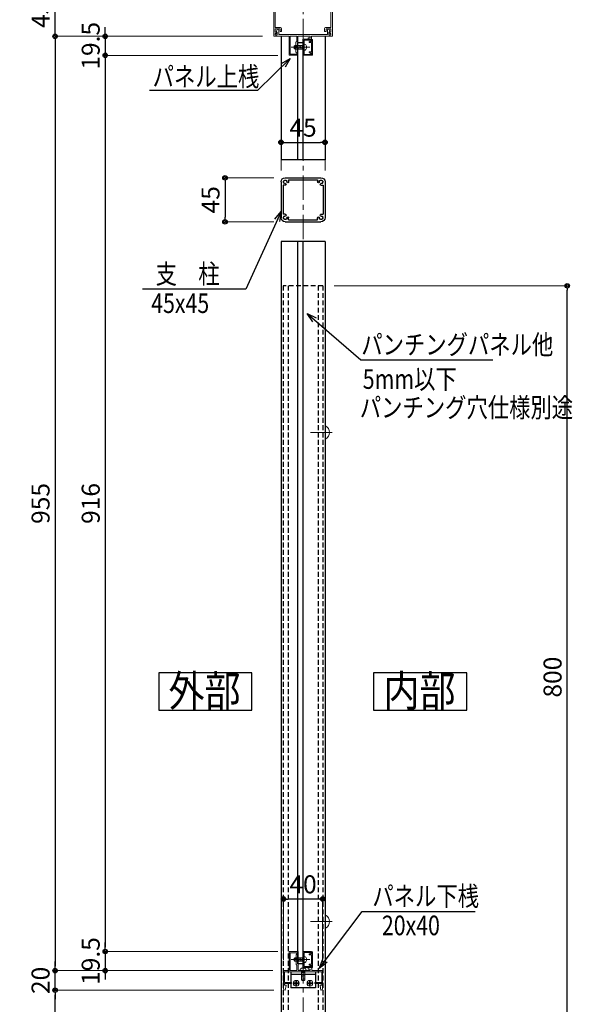
# Model space of a CAD drawing. Extents: x -1540 to 1824, y -764 to 1612.
# Drawn here: x -201 to 365, y -193 to 813 of the extents above; entities that cross this region are included whole.
import ezdxf
from ezdxf.enums import TextEntityAlignment as Align

# ---------------------------------------------------------------- set-up
doc = ezdxf.new("R2010")
doc.units = 0
doc.header["$LTSCALE"] = 10
doc.header["$MEASUREMENT"] = 0
doc.header["$PDSIZE"] = 5
doc.linetypes.add('CENTER', pattern=[2, 1.25, -0.25, 0.25, -0.25])
doc.linetypes.add('HIDDEN', pattern=[0.375, 0.25, -0.125])
doc.layers.get('0').update_dxf_attribs({"linetype": 'CONTINUOUS'})
doc.layers.get('DEFPOINTS').update_dxf_attribs({"linetype": 'CONTINUOUS'})
for name, color, linetype in [('1手摺寸法', 3, 'CONTINUOUS'), ('42ｱﾙﾐ部品', 6, 'CONTINUOUS'), ('CYAN', 4, 'CONTINUOUS'), ('HACH', 5, 'CONTINUOUS'), ('MOJI', 6, 'CONTINUOUS'), ('P4-12', 7, 'CONTINUOUS'), ('アンカー', 4, 'CONTINUOUS')]:
    doc.layers.add(name, color=color, linetype=linetype)
for name, color, linetype, lineweight in [('2躯体線', 4, 'CONTINUOUS', 9), ('3中心線', 2, 'CENTER', 9), ('41ｱﾙﾐ', 6, 'CONTINUOUS', 13), ('51破線ｱﾙﾐ', 3, 'HIDDEN', 15), ('6ﾊｯﾁﾝｸﾞ', 4, 'CONTINUOUS', 9)]:
    doc.layers.add(name, color=color, linetype=linetype, lineweight=lineweight)
doc.styles.add('BIGFONT', font='txt.shx', dxfattribs={"bigfont": 'bigfont'})
doc.styles.add('STAN1', font='simplex.shx', dxfattribs={"width": 0.8, "bigfont": 'bigfont.shx'})
doc.styles.add('STAN2', font='simplex.shx', dxfattribs={"width": 0.8, "bigfont": 'bigfont.shx'})
doc.dimstyles.new('S1-5', dxfattribs={"dimscale": 2.3, "dimtxt": 8, "dimasz": 2, "dimexe": 0, "dimexo": 5, "dimgap": 2.5, "dimtad": 1, "dimzin": 12, "dimdsep": 46, "dimtxsty": 'STAN2', "dimblk": 'ORIGIN2', "dimcen": 0, "dimclrt": 7, "dimadec": 0, "dimazin": 0, "dimtfac": 1, "dimtix": 1, "dimtmove": 2, "dimatfit": 3, "dimldrblk": 'OPEN30', "dimfxl": 1, "dimtvp": 1, "dimtolj": 1, "dimtzin": 12, "dimlwe": 15, "dimarcsym": 0})

# ---------------------------------------------------------------- blocks, each defined once
blk = doc.blocks.new('HK-001')
for p, q in [((-30, 0), (-30, 33.6)), ((-28.5, 9), (-28.5, 33.6)), ((28.5, 9), (28.5, 33.6)), ((30, 0), (30, 33.6)), ((-27.5, 0), (-30, 0)), ((-23, 9), (-28.5, 9)), ((-23.5, 7.5), (-28.5, 7.5)), ((-28.5, 4.3), (-28.5, 7.5)), ((-26.9, 4.3), (-28.5, 4.3)), ((-28.5, 1.5), (-28.5, 2.8)), ((-28.5, 1.5), (-28.5, 2.8)), ((-27.5, 2.8), (-28.5, 2.8)), ((-27.5, 1.5), (-28.5, 1.5)), ((-27.5, 2.8), (-26.7, 4)), ((-27.5, 0), (-27.5, 1.5)), ((-23.5, 5), (-23.5, 7.5)), ((-22, 5), (-23.5, 5)), ((-22, 5), (-22, 8)), ((22, 5), (22, 8)), ((22, 5), (23.5, 5)), ((23, 9), (28.5, 9)), ((23.5, 5), (23.5, 7.5)), ((23.5, 7.5), (28.5, 7.5)), ((27.5, 2.8), (26.7, 4)), ((26.9, 4.3), (28.5, 4.3)), ((27.5, 2.8), (28.5, 2.8)), ((27.5, 1.5), (28.5, 1.5)), ((27.5, 0), (27.5, 1.5)), ((27.5, 0), (30, 0)), ((28.5, 4.3), (28.5, 7.5)), ((28.5, 1.5), (28.5, 2.8)), ((28.5, 1.5), (28.5, 2.8))]:
    blk.add_line(p, q)
for centre, radius, start, end in [((0, -10), 55, 90, 120.3281), ((0, -10), 53.5, 90, 113.5608), ((0, -10), 55, 59.6719, 90), ((0, -10), 53.5, 66.4392, 90), ((-25.5, 33.6), 4.5, 120.3281, 180), ((-25.5, 33.6), 3, 120.3281, 180), ((0, -10), 53.5, 115.6929, 120.3281), ((-22.2, 38.5), 1, 199.1257, 30.1279), ((22.2, 38.5), 1, 149.8721, 340.8743), ((0, -10), 53.5, 59.6719, 64.3071), ((25.5, 33.6), 3, 0, 59.6719), ((25.5, 33.6), 4.5, 0, 59.6719), ((-26.9, 4.1), 0.2, 326.3099, 90), ((-23, 8), 1, 0, 90), ((23, 8), 1, 90, 180), ((26.9, 4.1), 0.2, 90, 213.6901)]:
    blk.add_arc(centre, radius, start, end)
blk = doc.blocks.new('simozanuke')
at = {"layer": '42ｱﾙﾐ部品', "ltscale": 30}
for p, q in [((-12.7, 0), (-12.7, -16.5)), ((12.8, 0), (12.8, -16.5))]:
    blk.add_line(p, q, dxfattribs=at)
at = {"layer": '42ｱﾙﾐ部品'}
for p, q in [((12.8, -3), (-12.7, -3)), ((12.8, -16.5), (-12.7, -16.5))]:
    blk.add_line(p, q, dxfattribs=at)
at = {"layer": '6ﾊｯﾁﾝｸﾞ', "ltscale": 30}
for p, q in [((-7.4, -9.6), (-7.4, -11.1)), ((-6.6, -9.6), (-7.4, -9.6)), ((-7, -15.3), (-7, -8.7)), ((-6.6, -9.6), (-6.6, -11.1)), ((6.6, -9.6), (6.6, -11.1)), ((6.6, -9.6), (7.4, -9.6)), ((7, -15.3), (7, -8.7)), ((7.4, -9.6), (7.4, -11.1)), ((-10.3, -12), (-3.7, -12)), ((-9.4, -12.4), (-9.4, -11.6)), ((-7.4, -14.4), (-7.4, -12.9)), ((-6.6, -14.4), (-7.4, -14.4)), ((-6.6, -14.4), (-6.6, -12.9)), ((-4.6, -12.4), (-4.6, -11.6)), ((10.3, -12), (3.7, -12)), ((4.6, -12.4), (4.6, -11.6)), ((6.6, -14.4), (6.6, -12.9)), ((6.6, -14.4), (7.4, -14.4)), ((7.4, -14.4), (7.4, -12.9)), ((9.4, -12.4), (9.4, -11.6))]:
    blk.add_line(p, q, dxfattribs=at)
at = {"layer": '6ﾊｯﾁﾝｸﾞ'}
for p, q in [((-7.9, -11.6), (-9.4, -11.6)), ((-7.9, -12.4), (-9.4, -12.4)), ((-6.1, -11.6), (-4.6, -11.6)), ((-6.1, -12.4), (-4.6, -12.4)), ((6.1, -11.6), (4.6, -11.6)), ((6.1, -12.4), (4.6, -12.4)), ((7.9, -11.6), (9.4, -11.6)), ((7.9, -12.4), (9.4, -12.4))]:
    blk.add_line(p, q, dxfattribs=at)
at = {"layer": '6ﾊｯﾁﾝｸﾞ', "ltscale": 30}
for centre in [(-7, -12), (7, -12)]:
    blk.add_circle(centre, 3, dxfattribs=at)
for centre, start, end in [((-7.9, -11.1), 270, 0), ((-6.1, -12.9), 90, 180), ((6.1, -12.9), 0, 90), ((7.9, -11.1), 180, 270)]:
    blk.add_arc(centre, 0.5, start, end, dxfattribs=at)
at = {"layer": '6ﾊｯﾁﾝｸﾞ'}
for centre, start, end in [((-7.9, -12.9), 0, 90), ((-6.1, -11.1), 180, 270), ((6.1, -11.1), 270, 0), ((7.9, -12.9), 90, 180)]:
    blk.add_arc(centre, 0.5, start, end, dxfattribs=at)
blk = doc.blocks.new('_ORIGIN2')
at = {"color": 0, "linetype": 'ByBlock'}
blk.add_line((-0.5, 0), (-1, 0), dxfattribs=at)
for radius in [0.5, 0.25]:
    blk.add_circle((0, 0), radius, dxfattribs=at)
blk = doc.blocks.new('*D16')
at = {"layer": '1手摺寸法', "color": 0, "lineweight": 15}
for p, q in [((59.4, -179), (-164.3, -179)), ((13.5, -259), (-164.3, -259))]:
    blk.add_line(p, q, dxfattribs=at)
at = {"layer": '1手摺寸法', "color": 0, "lineweight": -2}
blk.add_line((-164.3, -254.4), (-164.3, -183.6), dxfattribs=at)
at = {"layer": 'DEFPOINTS', "color": 0}
for p in [(-164.3, -179), (70.9, -179), (25, -259)]:
    blk.add_point(p, dxfattribs=at)
at = {"layer": '1手摺寸法', "color": 0, "lineweight": -2, "xscale": 4.599999999999996, "yscale": 4.599999999999996, "zscale": 4.599999999999996}
for p, rotation in [((-164.3, -179), 90), ((-164.3, -259), 270)]:
    blk.add_blockref('_ORIGIN2', p, dxfattribs=dict(at, rotation=rotation))
at = {"layer": '1手摺寸法', "color": 7, "insert": (-179.2, -219), "char_height": 18.4, "attachment_point": 5, "rotation": 90, "style": 'STAN2'}
blk.add_mtext('\\A1;80', dxfattribs=at)
blk = doc.blocks.new('_Open30')
at = {"color": 0, "linetype": 'ByBlock', "lineweight": -2}
for p, q in [((-1, 0.27), (0, 0)), ((0, 0), (-1, -0.27)), ((0, 0), (-1, 0))]:
    blk.add_line(p, q, dxfattribs=at)
blk = doc.blocks.new('*D17')
at = {"layer": '1手摺寸法', "color": 0, "lineweight": -2}
for p, q in [((-164.3, -154.4), (-164.3, -149.8)), ((-164.3, -179), (-164.3, -159)), ((-164.3, -183.6), (-164.3, -188.2))]:
    blk.add_line(p, q, dxfattribs=at)
at = {"layer": '1手摺寸法', "color": 0, "lineweight": 15}
for p, q in [((58.4, -159), (-164.3, -159)), ((59.4, -179), (-164.3, -179))]:
    blk.add_line(p, q, dxfattribs=at)
at = {"layer": 'DEFPOINTS', "color": 0}
for p in [(-164.3, -159), (69.9, -159), (70.9, -179)]:
    blk.add_point(p, dxfattribs=at)
at = {"layer": '1手摺寸法', "color": 0, "lineweight": -2, "xscale": 4.599999999999996, "yscale": 4.599999999999996, "zscale": 4.599999999999996}
for p, rotation in [((-164.3, -159), 270), ((-164.3, -179), 90)]:
    blk.add_blockref('_ORIGIN2', p, dxfattribs=dict(at, rotation=rotation))
at = {"layer": '1手摺寸法', "color": 7, "insert": (-179.2, -169), "char_height": 18.4, "attachment_point": 5, "rotation": 90, "style": 'STAN2'}
blk.add_mtext('\\A1;20', dxfattribs=at)
blk = doc.blocks.new('*D19')
at = {"layer": '1手摺寸法', "color": 0, "lineweight": 15}
for p, q in [((47.9, 841), (-164.3, 841)), ((47.9, 796), (-164.3, 796))]:
    blk.add_line(p, q, dxfattribs=at)
at = {"layer": '1手摺寸法', "color": 0, "lineweight": -2}
blk.add_line((-164.3, 800.6), (-164.3, 836.4), dxfattribs=at)
at = {"layer": 'DEFPOINTS', "color": 0}
for p in [(-164.3, 841), (59.4, 841), (59.4, 796)]:
    blk.add_point(p, dxfattribs=at)
at = {"layer": '1手摺寸法', "color": 0, "lineweight": -2, "xscale": 4.599999999999996, "yscale": 4.599999999999996, "zscale": 4.599999999999996}
for p, rotation in [((-164.3, 841), 90), ((-164.3, 796), 270)]:
    blk.add_blockref('_ORIGIN2', p, dxfattribs=dict(at, rotation=rotation))
at = {"layer": '1手摺寸法', "color": 7, "insert": (-179.2, 818.5), "char_height": 18.4, "attachment_point": 5, "rotation": 90, "style": 'STAN2'}
blk.add_mtext('\\A1;45', dxfattribs=at)
blk = doc.blocks.new('*D42')
at = {"layer": '1手摺寸法', "color": 0, "lineweight": 15}
for p, q in [((47.9, 841), (-213.5, 841)), ((13.5, -259), (-213.5, -259))]:
    blk.add_line(p, q, dxfattribs=at)
at = {"layer": '1手摺寸法', "color": 0, "lineweight": -2}
blk.add_line((-213.5, 836.4), (-213.5, -254.4), dxfattribs=at)
at = {"layer": 'DEFPOINTS', "color": 0}
for p in [(59.4, 841), (-213.5, -259), (25, -259)]:
    blk.add_point(p, dxfattribs=at)
at = {"layer": '1手摺寸法', "color": 0, "lineweight": -2, "xscale": 4.599999999999996, "yscale": 4.599999999999996, "zscale": 4.599999999999996}
for p, rotation in [((-213.5, 841), 90), ((-213.5, -259), 270)]:
    blk.add_blockref('_ORIGIN2', p, dxfattribs=dict(at, rotation=rotation))
at = {"layer": '1手摺寸法', "color": 7, "insert": (-228.4, 291), "char_height": 18.4, "attachment_point": 5, "rotation": 90, "style": 'STAN2'}
blk.add_mtext('\\A1;1100', dxfattribs=at)
blk = doc.blocks.new('*D43')
at = {"layer": '1手摺寸法', "color": 0, "lineweight": 15}
for p, q in [((47.9, 796), (-164.3, 796)), ((58.4, -159), (-164.3, -159))]:
    blk.add_line(p, q, dxfattribs=at)
at = {"layer": '1手摺寸法', "color": 0, "lineweight": -2}
blk.add_line((-164.3, 791.4), (-164.3, -154.4), dxfattribs=at)
at = {"layer": 'DEFPOINTS', "color": 0}
for p in [(59.4, 796), (-164.3, -159), (69.9, -159)]:
    blk.add_point(p, dxfattribs=at)
at = {"layer": '1手摺寸法', "color": 0, "lineweight": -2, "xscale": 4.599999999999996, "yscale": 4.599999999999996, "zscale": 4.599999999999996}
for p, rotation in [((-164.3, 796), 90), ((-164.3, -159), 270)]:
    blk.add_blockref('_ORIGIN2', p, dxfattribs=dict(at, rotation=rotation))
at = {"layer": '1手摺寸法', "color": 7, "insert": (-179.2, 318.5), "char_height": 18.4, "attachment_point": 5, "rotation": 90, "style": 'STAN2'}
blk.add_mtext('\\A1;955', dxfattribs=at)
blk = doc.blocks.new('*D47')
at = {"layer": '1手摺寸法', "color": 0, "lineweight": -2}
for p, q in [((-113, 800.6), (-113, 805.2)), ((-113, 796), (-113, 776.5)), ((-113, 771.9), (-113, 767.3))]:
    blk.add_line(p, q, dxfattribs=at)
at = {"layer": '1手摺寸法', "color": 0, "lineweight": 15}
for p, q in [((47.9, 796), (-113, 796)), ((63.7, 776.5), (-113, 776.5))]:
    blk.add_line(p, q, dxfattribs=at)
at = {"layer": 'DEFPOINTS', "color": 0}
for p in [(59.4, 796), (-113, 776.5), (75.2, 776.5)]:
    blk.add_point(p, dxfattribs=at)
at = {"layer": '1手摺寸法', "color": 0, "lineweight": -2, "xscale": 4.599999999999996, "yscale": 4.599999999999996, "zscale": 4.599999999999996}
for p, rotation in [((-113, 796), 270), ((-113, 776.5), 90)]:
    blk.add_blockref('_ORIGIN2', p, dxfattribs=dict(at, rotation=rotation))
at = {"layer": '1手摺寸法', "color": 7, "insert": (-127.9, 786.3), "char_height": 18.4, "attachment_point": 5, "rotation": 90, "style": 'STAN2'}
blk.add_mtext('\\A1;19.5', dxfattribs=at)
blk = doc.blocks.new('*D48')
at = {"layer": '1手摺寸法', "color": 0, "lineweight": 15}
for p, q in [((63.7, 776.5), (-113, 776.5)), ((63.7, -139.5), (-113, -139.5))]:
    blk.add_line(p, q, dxfattribs=at)
at = {"layer": '1手摺寸法', "color": 0, "lineweight": -2}
blk.add_line((-113, 771.9), (-113, -134.9), dxfattribs=at)
at = {"layer": 'DEFPOINTS', "color": 0}
for p in [(75.2, 776.5), (-113, -139.5), (75.2, -139.5)]:
    blk.add_point(p, dxfattribs=at)
at = {"layer": '1手摺寸法', "color": 0, "lineweight": -2, "xscale": 4.599999999999996, "yscale": 4.599999999999996, "zscale": 4.599999999999996}
for p, rotation in [((-113, 776.5), 90), ((-113, -139.5), 270)]:
    blk.add_blockref('_ORIGIN2', p, dxfattribs=dict(at, rotation=rotation))
at = {"layer": '1手摺寸法', "color": 7, "insert": (-127.9, 318.5), "char_height": 18.4, "attachment_point": 5, "rotation": 90, "style": 'STAN2'}
blk.add_mtext('\\A1;916', dxfattribs=at)
blk = doc.blocks.new('*D49')
at = {"layer": '1手摺寸法', "color": 0, "lineweight": -2}
for p, q in [((-113, -134.9), (-113, -130.3)), ((-113, -139.5), (-113, -159)), ((-113, -163.6), (-113, -168.2))]:
    blk.add_line(p, q, dxfattribs=at)
at = {"layer": '1手摺寸法', "color": 0, "lineweight": 15}
for p, q in [((63.7, -139.5), (-113, -139.5)), ((58.4, -159), (-113, -159))]:
    blk.add_line(p, q, dxfattribs=at)
at = {"layer": 'DEFPOINTS', "color": 0}
for p in [(75.2, -139.5), (-113, -159), (69.9, -159)]:
    blk.add_point(p, dxfattribs=at)
at = {"layer": '1手摺寸法', "color": 0, "lineweight": -2, "xscale": 4.599999999999996, "yscale": 4.599999999999996, "zscale": 4.599999999999996}
for p, rotation in [((-113, -139.5), 270), ((-113, -159), 90)]:
    blk.add_blockref('_ORIGIN2', p, dxfattribs=dict(at, rotation=rotation))
at = {"layer": '1手摺寸法', "color": 7, "insert": (-127.9, -149.2), "char_height": 18.4, "attachment_point": 5, "rotation": 90, "style": 'STAN2'}
blk.add_mtext('\\A1;19.5', dxfattribs=at)
blk = doc.blocks.new('HK-013')
at = {"layer": '42ｱﾙﾐ部品', "linetype": 'Continuous'}
for p, q in [((18.3, 22.5), (-18.3, 22.5)), ((-22.5, 18.3), (-22.5, -18.3)), ((22.5, 18.3), (22.5, -18.3)), ((18.3, -22.5), (-18.3, -22.5))]:
    blk.add_line(p, q, dxfattribs=at)
at = {"layer": '42ｱﾙﾐ部品'}
for p, q in [((14.8, 20.5), (-14.8, 20.5)), ((-14.8, 20.5), (-14.8, 18.3)), ((14.8, 20.5), (14.8, 18.3)), ((-22.5, 18.3), (-22.5, 18.3)), ((-20.5, 14.8), (-20.5, -14.8)), ((-18.3, 14.8), (-20.5, 14.8)), ((18.3, 14.8), (20.5, 14.8)), ((20.5, 14.8), (20.5, -14.8)), ((-22.5, -18.3), (-22.5, -18.3)), ((-18.3, -14.8), (-20.5, -14.8)), ((-14.8, -20.5), (-14.8, -18.3)), ((14.8, -20.5), (14.8, -18.3)), ((18.3, -14.8), (20.5, -14.8)), ((14.8, -20.5), (-14.8, -20.5))]:
    blk.add_line(p, q, dxfattribs=at)
for centre, radius, start, end in [((-18.3, 18.3), 4.2, 90, 180), ((-18.7, 19.7), 0.5, 105, 172.9757), ((-18.7, 19.7), 0.5, 37.0243, 105), ((18.3, 18.3), 4.2, 0, 90), ((18.7, 19.7), 0.5, 75, 142.9757), ((18.7, 19.7), 0.5, 7.0243, 75), ((-19.7, 18.7), 0.5, 97.0243, 165), ((-19.7, 18.7), 0.5, 165, 232.9757), ((-18.3, 18.3), 1.75, 180.3589, 195), ((-18.3, 18.3), 1.75, 195, 209.6411), ((-19.4, 17.2), 0.5, 157.0243, 225), ((-18.3, 18.3), 1.75, 135, 149.6411), ((-19.4, 17.2), 0.5, 225, 292.9757), ((-18.3, 18.3), 1.75, 120.3589, 135), ((-18.3, 18.3), 1.75, 240.3589, 255), ((-18.3, 18.3), 1.75, 255, 270), ((-18.3, 18.3), 1.75, 75, 89.6411), ((-18.3, 15.7), 0.875, 270, 90), ((-18.3, 18.3), 1.75, 60.3589, 75), ((-17.2, 19.4), 0.5, 45, 112.9757), ((-17.2, 19.4), 0.5, 337.0243, 45), ((-18.3, 18.3), 1.75, 15, 29.6411), ((-18.3, 18.3), 1.75, 0.3589, 15), ((-15.7, 18.3), 0.875, 180, 0), ((15.7, 18.3), 0.875, 180, 360), ((18.3, 18.3), 1.75, 150.3589, 165), ((18.3, 18.3), 1.75, 165, 179.6411), ((17.2, 19.4), 0.5, 135, 202.9757), ((17.2, 19.4), 0.5, 67.0243, 135), ((18.3, 18.3), 1.75, 105, 119.6411), ((18.3, 15.7), 0.875, 90, 270), ((18.3, 18.3), 1.75, 90.3589, 105), ((18.3, 18.3), 1.75, 270, 285), ((18.3, 18.3), 1.75, 285, 299.6411), ((18.3, 18.3), 1.75, 45, 59.6411), ((19.4, 17.2), 0.5, 247.0243, 315), ((18.3, 18.3), 1.75, 30.3589, 45), ((19.4, 17.2), 0.5, 315, 22.9757), ((19.7, 18.7), 0.5, 15, 82.9757), ((18.3, 18.3), 1.75, 330.3589, 345), ((19.7, 18.7), 0.5, 307.0243, 15), ((18.3, 18.3), 1.75, 345, 359.6411), ((-18.3, -18.3), 4.2, 180, 270), ((-19.7, -18.7), 0.5, 127.0243, 195), ((-19.7, -18.7), 0.5, 195, 262.9757), ((-18.3, -18.3), 1.75, 150.3589, 165), ((-18.3, -18.3), 1.75, 165, 179.6411), ((-19.4, -17.2), 0.5, 135, 202.9757), ((-18.3, -18.3), 1.75, 210.3589, 225), ((-19.4, -17.2), 0.5, 67.0243, 135), ((-18.3, -18.3), 1.75, 225, 239.6411), ((-18.3, -18.3), 1.75, 105, 119.6411), ((-18.7, -19.7), 0.5, 187.0243, 255), ((-18.3, -18.3), 1.75, 90, 105), ((-18.7, -19.7), 0.5, 255, 322.9757), ((-18.3, -15.7), 0.875, 270, 90), ((-18.3, -18.3), 1.75, 270.3589, 285), ((-18.3, -18.3), 1.75, 285, 299.6411), ((-17.2, -19.4), 0.5, 247.0243, 315), ((-17.2, -19.4), 0.5, 315, 22.9757), ((-18.3, -18.3), 1.75, 330.3589, 345), ((-15.7, -18.3), 0.875, 360, 180), ((-18.3, -18.3), 1.75, 345, 359.6411), ((15.7, -18.3), 0.875, 0, 180), ((18.3, -18.3), 1.75, 180.3589, 195), ((18.3, -18.3), 1.75, 195, 209.6411), ((17.2, -19.4), 0.5, 157.0243, 225), ((17.2, -19.4), 0.5, 225, 292.9757), ((18.3, -15.7), 0.875, 90, 270), ((18.3, -18.3), 1.75, 240.3589, 255), ((18.3, -18.3), 1.75, 255, 269.6411), ((18.3, -18.3), 1.75, 75, 90), ((18.3, -18.3), 4.2, 270, 360), ((18.7, -19.7), 0.5, 217.0243, 285), ((18.3, -18.3), 1.75, 60.3589, 75), ((18.7, -19.7), 0.5, 285, 352.9757), ((19.4, -17.2), 0.5, 45, 112.9757), ((18.3, -18.3), 1.75, 300.3589, 315), ((18.3, -18.3), 1.75, 315, 329.6411), ((19.4, -17.2), 0.5, 337.0243, 45), ((18.3, -18.3), 1.75, 15, 29.6411), ((19.7, -18.7), 0.5, 277.0243, 345), ((18.3, -18.3), 1.75, 0.3589, 15), ((19.7, -18.7), 0.5, 345, 52.9757)]:
    blk.add_arc(centre, radius, start, end, dxfattribs=at)
blk = doc.blocks.new('*D50')
at = {"layer": '1手摺寸法', "color": 0, "lineweight": 15}
for p, q in [((59.6, 651.4), (9.6, 651.4)), ((59.6, 606.4), (9.6, 606.4))]:
    blk.add_line(p, q, dxfattribs=at)
at = {"layer": '1手摺寸法', "color": 0, "lineweight": -2}
blk.add_line((9.6, 646.8), (9.6, 611), dxfattribs=at)
at = {"layer": 'DEFPOINTS', "color": 0}
for p in [(71.1, 651.4), (9.6, 606.4), (71.1, 606.4)]:
    blk.add_point(p, dxfattribs=at)
at = {"layer": '1手摺寸法', "color": 0, "lineweight": -2, "xscale": 4.599999999999996, "yscale": 4.599999999999996, "zscale": 4.599999999999996}
for p, rotation in [((9.6, 651.4), 90), ((9.6, 606.4), 270)]:
    blk.add_blockref('_ORIGIN2', p, dxfattribs=dict(at, rotation=rotation))
at = {"layer": '1手摺寸法', "color": 7, "insert": (-5.3, 628.9), "char_height": 18.4, "attachment_point": 5, "rotation": 90, "style": 'STAN2'}
blk.add_mtext('\\A1;45', dxfattribs=at)
blk = doc.blocks.new('*D51')
at = {"layer": '1手摺寸法', "color": 0, "lineweight": 15}
for p, q in [((66.9, 658.7), (66.9, 687.6)), ((111.9, 658.7), (111.9, 687.6))]:
    blk.add_line(p, q, dxfattribs=at)
at = {"layer": '1手摺寸法', "color": 0, "lineweight": -2}
blk.add_line((71.5, 687.6), (107.3, 687.6), dxfattribs=at)
at = {"layer": 'DEFPOINTS', "color": 0}
for p in [(111.9, 687.6), (66.9, 647.2), (111.9, 647.2)]:
    blk.add_point(p, dxfattribs=at)
at = {"layer": '1手摺寸法', "color": 0, "lineweight": -2, "xscale": 4.599999999999996, "yscale": 4.599999999999996, "zscale": 4.599999999999996, "rotation": 180}
blk.add_blockref('_ORIGIN2', (66.9, 687.6), dxfattribs=at)
at = {"layer": '1手摺寸法', "color": 0, "lineweight": -2, "xscale": 4.599999999999996, "yscale": 4.599999999999996, "zscale": 4.599999999999996}
blk.add_blockref('_ORIGIN2', (111.9, 687.6), dxfattribs=at)
at = {"layer": '1手摺寸法', "color": 7, "insert": (89.4, 702.6), "char_height": 18.4, "attachment_point": 5, "style": 'STAN2'}
blk.add_mtext('\\A1;45', dxfattribs=at)
blk = doc.blocks.new('*D52')
at = {"layer": '1手摺寸法', "color": 0, "lineweight": 15}
for p, q in [((69.4, -148), (69.4, -85.8)), ((109.4, -148), (109.4, -85.8))]:
    blk.add_line(p, q, dxfattribs=at)
at = {"layer": '1手摺寸法', "color": 0, "lineweight": -2}
blk.add_line((104.8, -85.8), (74, -85.8), dxfattribs=at)
at = {"layer": 'DEFPOINTS', "color": 0}
for p in [(69.4, -85.8), (69.4, -159.5), (109.4, -159.5)]:
    blk.add_point(p, dxfattribs=at)
at = {"layer": '1手摺寸法', "color": 0, "lineweight": -2, "xscale": 4.599999999999996, "yscale": 4.599999999999996, "zscale": 4.599999999999996, "rotation": 180}
blk.add_blockref('_ORIGIN2', (69.4, -85.8), dxfattribs=at)
at = {"layer": '1手摺寸法', "color": 0, "lineweight": -2, "xscale": 4.599999999999996, "yscale": 4.599999999999996, "zscale": 4.599999999999996}
blk.add_blockref('_ORIGIN2', (109.4, -85.8), dxfattribs=at)
at = {"layer": '1手摺寸法', "color": 7, "insert": (89.4, -70.8), "char_height": 18.4, "attachment_point": 5, "style": 'STAN2'}
blk.add_mtext('\\A1;40', dxfattribs=at)
blk = doc.blocks.new('*D53')
at = {"layer": '1手摺寸法', "color": 0, "lineweight": 15}
for p, q in [((121.2, 541), (359.7, 541)), ((121.2, -259), (359.7, -259))]:
    blk.add_line(p, q, dxfattribs=at)
at = {"layer": '1手摺寸法', "color": 0, "lineweight": -2}
blk.add_line((359.7, -254.4), (359.7, 536.4), dxfattribs=at)
at = {"layer": 'DEFPOINTS', "color": 0}
for p in [(109.7, 541), (359.7, 541), (109.7, -259)]:
    blk.add_point(p, dxfattribs=at)
at = {"layer": '1手摺寸法', "color": 0, "lineweight": -2, "xscale": 4.599999999999996, "yscale": 4.599999999999996, "zscale": 4.599999999999996}
for p, rotation in [((359.7, 541), 90), ((359.7, -259), 270)]:
    blk.add_blockref('_ORIGIN2', p, dxfattribs=dict(at, rotation=rotation))
at = {"layer": '1手摺寸法', "color": 7, "insert": (344.7, 141), "char_height": 18.4, "attachment_point": 5, "rotation": 90, "style": 'STAN2'}
blk.add_mtext('\\A1;800', dxfattribs=at)
blk = doc.blocks.new('A$C43F735A4')
at = {"layer": '51破線ｱﾙﾐ', "ltscale": 30}
blk.add_line((3, 0), (3, 19.2), dxfattribs=at)
at = {"layer": '6ﾊｯﾁﾝｸﾞ', "ltscale": 30}
for p, q in [((5, 15.4), (1, 15)), ((5, 15.4), (1, 15)), ((5, 14), (1, 13.5)), ((5, 14), (1, 13.5)), ((5, 12.6), (1, 12.1)), ((5, 12.6), (1, 12.1)), ((5, 11.2), (1, 10.7)), ((5, 11.2), (1, 10.7)), ((1.3, 15), (1.7, 16)), ((1.3, 6), (1.3, 15)), ((4.3, 16), (1.7, 16)), ((4.8, 15), (4.3, 16)), ((4.8, 6), (4.8, 15)), ((0, 5.5), (0, 5.8)), ((5.8, 6), (0.2, 6)), ((5, 9.8), (1, 9.3)), ((5, 9.8), (1, 9.3)), ((5, 8.4), (1, 7.9)), ((5, 8.4), (1, 7.9)), ((5, 7.1), (1, 6.6)), ((5, 7.1), (1, 6.6)), ((4, 3.5), (2, 3.5)), ((6, 5.5), (6, 5.8))]:
    blk.add_line(p, q, dxfattribs=at)
for centre, radius, start, end in [((0.2, 5.8), 0.2, 90, 180), ((2, 5.5), 2, 180, 270), ((4, 5.5), 2, 270, 0), ((5.8, 5.8), 0.2, 0, 90)]:
    blk.add_arc(centre, radius, start, end, dxfattribs=at)
blk = doc.blocks.new('HK-095')
at = {"layer": '41ｱﾙﾐ'}
for p, q in [((-10, 16.3), (-10, 0.3)), ((-10, 16.3), (-9, 16.3)), ((-9, 16.3), (-9, 14)), ((-9, 16), (-9, 14.4)), ((-8.3, 14), (-9, 14.4)), ((-9, 14), (-7.8, 14)), ((-8.8, 13), (-8.8, 3.5)), ((-8.8, 13), (-6.8, 13)), ((0, 16.5), (-8.5, 16.5)), ((-8, 15.5), (-8, 14.2)), ((-1.2, 15.5), (-8, 15.5)), ((-7.8, 14.1), (-7.8, 14)), ((-7.4, 14.3), (-6.6, 13.8)), ((-1.2, 15.5), (-1.2, 1)), ((0, 16.5), (0, 8.6)), ((-10, 0.3), (-9, 0.3)), ((-9, 2.5), (-9, 0.3)), ((-9, 0.3), (-9, 2.5)), ((-9, 2.5), (-7.8, 2.5)), ((-8.3, 2.5), (-9, 2.1)), ((-9, 0.5), (-9, 2.1)), ((-8.8, 3.5), (-6.8, 3.5)), ((0, 0), (-8.5, 0)), ((-8, 1), (-8, 2.3)), ((-1.2, 1), (-8, 1)), ((-7.8, 2.4), (-7.8, 2.5)), ((-7.4, 2.2), (-6.6, 2.7)), ((0, 8.6), (-0.2, 8.4)), ((0, 8.6), (-0.2, 8.4)), ((0, 7.9), (-0.2, 8.1)), ((0, 7.9), (-0.2, 8.1)), ((0, 7.9), (0, 0))]:
    blk.add_line(p, q, dxfattribs=at)
for centre, radius, start, end in [((-8.5, 16), 0.5, 90, 180), ((-8.2, 14.2), 0.2, 237.4299, 0), ((-7.6, 14.1), 0.2, 50.7929, 180), ((-6.8, 13.4), 0.404, 263.8435, 60.0753), ((-8.5, 0.5), 0.5, 180, 270), ((-8.2, 2.3), 0.2, 0, 122.5701), ((-7.6, 2.4), 0.2, 180, 309.2071), ((-6.8, 3.1), 0.404, 299.9247, 96.1565), ((-0.1, 8.2), 0.2, 122.3335, 237.6665), ((-0.1, 8.2), 0.2, 122.3335, 237.6665)]:
    blk.add_arc(centre, radius, start, end, dxfattribs=at)
blk = doc.blocks.new('HK-093')
at = {"layer": '41ｱﾙﾐ'}
for p, q in [((5.8, 0), (5.8, 19)), ((6.2, 19.5), (14.8, 19.5)), ((6.9, 18.3), (13.6, 18.3)), ((6.9, 0), (6.9, 18.3)), ((12.8, 16.2), (13.6, 17)), ((12.8, 6.2), (12.8, 16.2)), ((13.6, 17), (13.6, 18.3)), ((14.5, 11.3), (14.8, 11.8)), ((14.5, 11.1), (14.8, 10.7)), ((14.8, 19.5), (14.8, 11.8)), ((14.8, 10.7), (14.8, 0)), ((13.6, 0), (6.9, 0)), ((12.8, 6.2), (13.6, 5.4)), ((13.6, 5.4), (13.6, 0)), ((19.5, 0), (14.8, 0)), ((19.9, -0.2), (19.5, 0)), ((20.1, -0.2), (20.5, 0)), ((27.2, 0), (20.5, 0)), ((28.2, 3), (25.2, 3)), ((25.2, 3), (25.2, 1.5)), ((25.2, 1.5), (27.2, 1.5)), ((27.2, 1.5), (27.2, 0)), ((28.8, 2.5), (28.8, 0))]:
    blk.add_line(p, q, dxfattribs=at)
at = {"layer": '41ｱﾙﾐ', "ltscale": 0.5}
for p, q in [((5.8, 0), (0.5, 0)), ((28.8, 0), (39.5, 0)), ((0, -0.5), (0, -18.5)), ((39, -1.2), (1, -1.2)), ((1, -1.2), (1, -12.2)), ((39, -1.2), (39, -12.2)), ((40, -0.5), (40, -18.5)), ((1, -12.2), (8, -12.2)), ((8, -13.2), (1, -13.2)), ((1, -13.2), (1, -15)), ((1, -15), (2.4, -15)), ((1.8, -20), (1.5, -20)), ((2.7, -15.4), (1.8, -20)), ((8, -12.2), (8, -13.2)), ((39, -12.2), (32, -12.2)), ((32, -12.2), (32, -13.2)), ((32, -13.2), (39, -13.2)), ((37.2, -15), (37.2, -15)), ((37.3, -15.4), (38.2, -20)), ((39, -15), (37.6, -15)), ((38.2, -20), (38.5, -20)), ((39, -13.2), (39, -15))]:
    blk.add_line(p, q, dxfattribs=at)
at = {"layer": '41ｱﾙﾐ'}
for centre, radius, start, end in [((6.2, 19), 0.5, 90, 180), ((14.7, 11.2), 0.2, 150, 210), ((28.2, 2.5), 0.5, 0, 90), ((20, -0.1), 0.2, 240, 300)]:
    blk.add_arc(centre, radius, start, end, dxfattribs=at)
at = {"layer": '41ｱﾙﾐ', "ltscale": 0.5}
for centre, radius, start, end in [((0.5, -0.5), 0.5, 90, 180), ((39.5, -0.5), 0.5, 0, 90), ((1.5, -18.5), 1.5, 180, 270), ((2.4, -15.3), 0.3, 348.6901, 90), ((37.6, -15.3), 0.3, 90, 191.3099), ((38.5, -18.5), 1.5, 270, 0)]:
    blk.add_arc(centre, radius, start, end, dxfattribs=at)
blk = doc.blocks.new('HK-091')
at = {"layer": '41ｱﾙﾐ', "ltscale": 0.5}
for p, q in [((0, 4.3), (0.8, 6.8)), ((1, 4.3), (0, 4.3)), ((0, 0), (0, 1)), ((13.2, 0), (0, 0)), ((1, 1.5), (0.5, 1.5)), ((1, 1.5), (1, 4.3)), ((1.5, 7.3), (1.8, 7.3)), ((2.5, 6.6), (2.5, 1.8)), ((2.5, 1.8), (52.5, 1.8)), ((36.2, 0), (55, 0)), ((52.5, 6.6), (52.5, 1.8)), ((53.5, 7.3), (53.2, 7.3)), ((54, 1.5), (54, 4.3)), ((54, 4.3), (55, 4.3)), ((54, 1.5), (54.5, 1.5)), ((55, 4.3), (54.2, 6.8)), ((55, 0), (55, 1))]:
    blk.add_line(p, q, dxfattribs=at)
at = {"layer": '41ｱﾙﾐ'}
for p, q in [((13.2, 0), (13.2, -19)), ((14.4, 0), (14.4, -18.3)), ((21, 0), (14.4, 0)), ((21, -5.4), (21, 0)), ((22.2, -10.7), (22.2, 0)), ((26.9, 0), (22.2, 0)), ((27.4, 0.3), (26.9, 0)), ((27.6, 0.3), (28.1, 0)), ((34.8, 0), (28.1, 0)), ((34.8, -1.5), (34.8, 0)), ((36.2, -2.5), (36.2, 0)), ((20.2, -6.2), (21, -5.4)), ((20.2, -6.2), (20.2, -16.2)), ((32.8, -3), (32.8, -1.5)), ((32.8, -1.5), (34.8, -1.5)), ((35.8, -3), (32.8, -3)), ((13.8, -19.5), (22.2, -19.5)), ((14.4, -18.3), (21, -18.3)), ((20.2, -16.2), (21, -17.1)), ((21, -17.1), (21, -18.3)), ((22, -11.1), (22.2, -10.7)), ((22, -11.4), (22.2, -11.8)), ((22.2, -19.5), (22.2, -11.8))]:
    blk.add_line(p, q, dxfattribs=at)
at = {"layer": '41ｱﾙﾐ', "ltscale": 0.5}
for centre, radius, start, end in [((0.5, 1), 0.5, 90, 180), ((1.5, 6.6), 0.75, 90, 161.5651), ((1.8, 6.6), 0.75, 0, 90), ((53.2, 6.6), 0.75, 90, 180), ((53.5, 6.6), 0.75, 18.4349, 90), ((54.5, 1), 0.5, 0, 90)]:
    blk.add_arc(centre, radius, start, end, dxfattribs=at)
at = {"layer": '41ｱﾙﾐ'}
for centre, radius, start, end in [((27.5, 0.1), 0.2, 60, 120), ((35.8, -2.5), 0.5, 270, 0), ((13.8, -19), 0.5, 180, 270), ((22.1, -11.2), 0.2, 150, 210)]:
    blk.add_arc(centre, radius, start, end, dxfattribs=at)
at = {"layer": 'HACH'}
blk.add_line((54.9, 0), (55, 0.1), dxfattribs=at)

msp = doc.modelspace()

# ---------------------------------------------------------------- linework, layer by layer
at = {"ltscale": 2}
for p, q in [((66.944, 796.05), (66.944, 669.819)), ((111.944, 796.05), (111.944, 669.819)), ((66.944, 586.327), (66.944, -242.747)), ((111.944, 586.327), (111.944, -242.747))]:
    msp.add_line(p, q, dxfattribs=at)
at = {"layer": '2躯体線', "ltscale": 30}
for p, q in [((111.944, 384.3), (111.944, 397.8)), ((112.444, 397.8), (111.944, 397.8)), ((97.003, 391.05), (119.26, 391.05)), ((112.444, 384.3), (111.944, 384.3)), ((97.003, -108.95), (119.26, -108.95)), ((111.944, -115.7), (111.944, -102.2)), ((112.444, -102.2), (111.944, -102.2)), ((112.444, -115.7), (111.944, -115.7))]:
    msp.add_line(p, q, dxfattribs=at)
for centre in [(108.749, 391.05), (108.749, -108.95)]:
    msp.add_arc(centre, 7.695, 298.698664, 61.301336, dxfattribs=at)
at = {"layer": '3中心線', "ltscale": 2}
msp.add_line((89.444, 893.679), (89.444, -418.68), dxfattribs=at)
at = {"layer": 'CYAN', "ltscale": 2}
for p, q in [((84.194, 669.819), (84.194, 789.61)), ((84.194, 789.61), (89.194, 789.61)), ((89.194, 789.61), (89.194, 669.819)), ((84.194, -151.95), (84.194, 586.327)), ((89.194, 586.327), (89.194, -151.95)), ((89.194, -151.95), (84.194, -151.95))]:
    msp.add_line(p, q, dxfattribs=at)
at = {"layer": 'DEFPOINTS'}
for p, q in [((111.944, 669.819), (66.944, 669.819)), ((111.944, 586.327), (66.944, 586.327))]:
    msp.add_line(p, q, dxfattribs=at)
at = {"layer": 'P4-12', "color": 7, "linetype": 'Continuous'}
for p, q in [((37.002, 145.281), (-58.323, 145.281)), ((-58.323, 145.281), (-58.323, 107.271)), ((37.002, 107.271), (37.002, 145.281)), ((256.921, 145.282), (161.595, 145.282)), ((161.595, 145.281), (161.595, 107.271)), ((256.921, 107.271), (256.921, 145.282)), ((-58.323, 107.271), (37.002, 107.271)), ((161.595, 107.271), (256.921, 107.271))]:
    msp.add_line(p, q, dxfattribs=at)
at = {"layer": 'アンカー', "linetype": 'HIDDEN', "ltscale": 2}
for p, q in [((109.694, 541.05), (69.194, 541.05)), ((69.194, 541.05), (69.194, -258.95)), ((74.194, 541.05), (74.194, -258.95)), ((104.694, 541.05), (104.694, -258.95)), ((109.694, 541.05), (109.694, -258.95))]:
    msp.add_line(p, q, dxfattribs=at)

# ---------------------------------------------------------------- block references
at = {"layer": '1手摺寸法'}
for name, p in [('HK-091', (61.944, 796.05)), ('HK-093', (69.444, -158.95))]:
    msp.add_blockref(name, p, dxfattribs=at)
at = {"layer": '1手摺寸法', "rotation": 180}
for p in [(89.194, 793.05), (89.194, -139.45)]:
    msp.add_blockref('HK-095', p, dxfattribs=at)
at = {"layer": '41ｱﾙﾐ'}
for name, p in [('HK-001', (89.444, 796.05)), ('simozanuke', (89.444, -159.95))]:
    msp.add_blockref(name, p, dxfattribs=at)
at = {"layer": '41ｱﾙﾐ', "xscale": -1}
msp.add_blockref('HK-013', (89.444, 628.869), dxfattribs=at)
at = {"layer": 'MOJI', "ltscale": 30, "xscale": -1}
for p, rotation in [((96.387, 787.8), 90), ((96.387, -144.7), 90), ((86.444, -152.958), 180)]:
    msp.add_blockref('A$C43F735A4', p, dxfattribs=dict(at, rotation=rotation))

# ---------------------------------------------------------------- texts
at = {"color": 0, "ltscale": 4, "style": 'STAN1', "width": 0.8}
msp.add_text('パネル上桟', height=20, dxfattribs=at).set_placement((-64.503, 744.822))
at = {"ltscale": 2, "style": 'STAN1', "width": 0.8}
for s, p in [('支\u3000柱', (-61.455, 543.096)), ('45x45', (-65.979, 513.164)), ('パンチングパネル他', (149.003, 470.86)), ('5mm以下', (150.472, 435.637)), ('パンチング穴仕様別途', (147.458, 406.566))]:
    msp.add_text(s, height=20, dxfattribs=at).set_placement(p)
at = {"style": 'STAN1', "width": 0.8}
for s, p in [('パネル下桟', (160.327, -92.867)), ('20x40', (170.093, -122.799))]:
    msp.add_text(s, height=20, dxfattribs=at).set_placement(p)
at = {"layer": 'P4-12', "color": 7, "linetype": 'Continuous', "style": 'BIGFONT', "width": 1.080201}
for s, p, p2 in [('外部', (-48.264, 110.904), (25.478, 110.904)), ('内部', (171.655, 110.904), (245.397, 110.904))]:
    msp.add_text(s, height=32, dxfattribs=at).set_placement(p, p2, align=Align.FIT)

# ---------------------------------------------------------------- dimensions: what is measured, and where the dimension line sits
at = {"layer": '1手摺寸法'}
for base, p1, p2, picture, middle in [((-213.49, -258.95), (59.444, 841.05), (24.95, -258.95), '*D42', (-228.44, 291.05)), ((-164.267, 841.05), (59.444, 796.05), (59.444, 841.05), '*D19', (-179.217, 818.55)), ((-112.992, 776.55), (59.444, 796.05), (75.194, 776.55), '*D47', (-127.942, 786.3)), ((-164.267, -158.95), (59.444, 796.05), (69.944, -158.95), '*D43', (-179.217, 318.55)), ((-112.992, -139.45), (75.194, 776.55), (75.194, -139.45), '*D48', (-127.942, 318.55)), ((9.61, 606.369), (71.144, 651.369), (71.144, 606.369), '*D50', (-5.34, 628.869)), ((359.674, 541.05), (109.694, -258.95), (109.694, 541.05), '*D53', (344.724, 141.05)), ((-112.992, -158.95), (75.194, -139.45), (69.944, -158.95), '*D49', (-127.942, -149.2)), ((-164.267, -158.95), (70.944, -178.95), (69.944, -158.95), '*D17', (-179.217, -168.95)), ((-164.267, -178.95), (24.95, -258.95), (70.944, -178.95), '*D16', (-179.217, -218.95))]:
    dim = msp.add_linear_dim(base=base, p1=p1, p2=p2, angle=90, dimstyle='S1-5', dxfattribs=at)
    dim.commit()
    dim.dimension.update_dxf_attribs({"geometry": picture, "text_midpoint": middle})
for base, p1, p2, picture, middle in [((111.944, 687.621), (66.944, 647.169), (111.944, 647.169), '*D51', (89.444, 702.571)), ((69.444, -85.78), (109.444, -159.45), (69.444, -159.45), '*D52', (89.444, -70.83))]:
    dim = msp.add_linear_dim(base=base, p1=p1, p2=p2, dimstyle='S1-5', dxfattribs=at)
    dim.commit()
    dim.dimension.update_dxf_attribs({"geometry": picture, "text_midpoint": middle})

# ---------------------------------------------------------------- leaders
at = {"color": 0, "ltscale": 4}
msp.add_leader([(76.305, 773.242), (42.743, 740.714), (-67.786, 740.714)], dimstyle='S1-5', override={"dimscale": 5, "dimgap": 1, "dimtad": 0}, dxfattribs=at)
at = {"ltscale": 2}
for points in [[(66.944, 617.003), (30.987, 537.393), (-75.047, 537.393)], [(93.444, 512.624), (148.562, 465.158), (283.657, 465.158)]]:
    msp.add_leader(points, dimstyle='S1-5', override={"dimscale": 5, "dimgap": 1, "dimtad": 0}, dxfattribs=at)
at = {"ltscale": 30}
msp.add_leader([(105.877, -156.867), (149.941, -98.569), (265.561, -98.569)], dimstyle='S1-5', override={"dimscale": 5, "dimgap": 1, "dimtad": 0}, dxfattribs=at)

doc.saveas('drawing.dxf')
